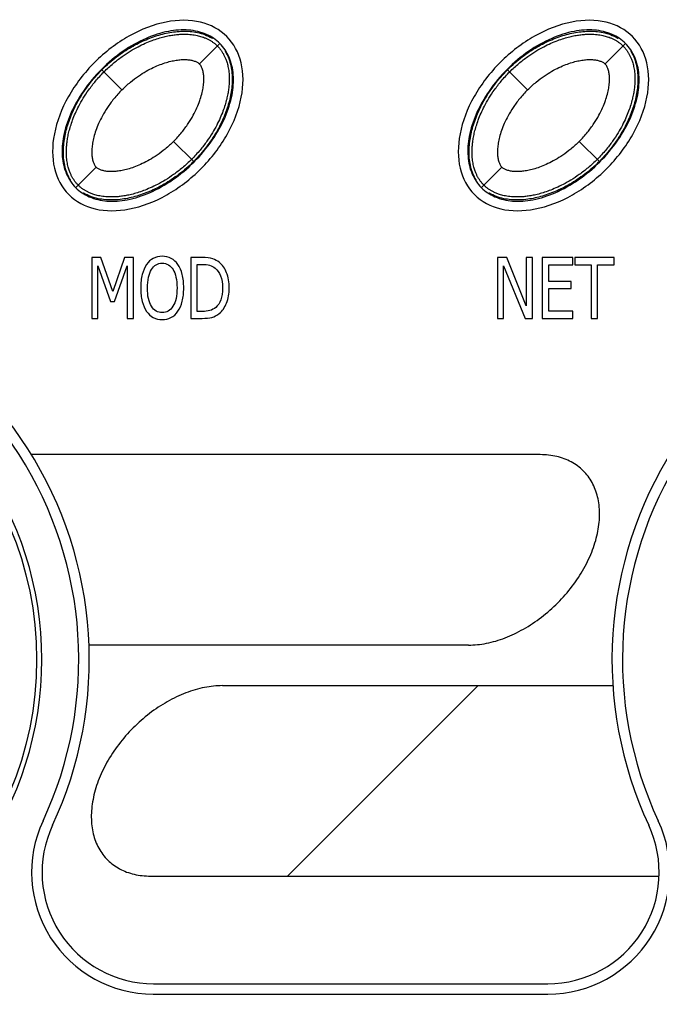
# Model space of a CAD drawing. Units: inches. Extents: x 0 to 34, y 0 to 22.
# Drawn here: x 4.5 to 4.9, y 12.8 to 13.4 of the extents above; entities that cross this region are included whole.
import ezdxf

# ---------------------------------------------------------------- set-up
doc = ezdxf.new("R2010")
doc.units = ezdxf.units.IN
doc.header["$LTSCALE"] = 1.87
doc.header["$MEASUREMENT"] = 0
doc.layers.get('0').update_dxf_attribs({"linetype": 'CONTINUOUS'})
doc.layers.add('COSMETIC-TEXT', color=7, linetype='CONTINUOUS')

msp = doc.modelspace()

# ---------------------------------------------------------------- linework, layer by layer
at = {"color": 7, "linetype": 'CONTINUOUS'}
for p, q in [((4.58726, 13.35151), (4.59993, 13.36418)), ((4.84317, 13.35151), (4.85583, 13.36418)), ((4.5384, 13.33523), (4.52574, 13.34789)), ((4.79431, 13.33523), (4.78164, 13.34789)), ((4.58364, 13.28999), (4.57097, 13.30266)), ((4.83955, 13.28999), (4.82688, 13.30266)), ((4.50945, 13.2737), (4.52212, 13.28637)), ((4.76536, 13.2737), (4.77802, 13.28637)), ((4.80221, 13.10502), (4.48131, 13.10502)), ((4.757, 12.98487), (4.5176, 12.98487)), ((4.60172, 12.95928), (4.84806, 12.95928)), ((4.55651, 12.83913), (4.87724, 12.83913)), ((4.55827, 12.77125), (4.80701, 12.77125)), ((4.55815, 12.76475), (4.80714, 12.76475))]:
    msp.add_line(p, q, dxfattribs=at)
at = {"color": 2, "linetype": 'CONTINUOUS'}
msp.add_line((4.6429, 12.83913), (4.76305, 12.95928), dxfattribs=at)
at = {"color": 7, "linetype": 'CONTINUOUS'}
msp.add_circle((4.27034, 12.97577), 0.21422, dxfattribs=at)
for centre, radius, start, end in [((4.27046, 12.97577), 0.24731, 334.99334, 90), ((5.09482, 12.97577), 0.24731, 90, 205.00666), ((4.27034, 12.97577), 0.24081, 334.99334, 90), ((5.09495, 12.97577), 0.24081, 90, 205.00666), ((4.27034, 12.97577), 0.21752, 220.22624, 139.77376), ((4.55815, 12.84152), 0.07677, 154.99334, 270), ((4.55827, 12.84152), 0.07027, 154.99334, 270), ((4.80701, 12.84152), 0.07027, 270, 25.00666), ((4.80714, 12.84152), 0.07677, 270, 25.00666)]:
    msp.add_arc(centre, radius, start, end, dxfattribs=at)
for points in [[(4.60452, 13.3688), (4.60013, 13.37319), (4.58875, 13.37938), (4.5665, 13.37946), (4.54245, 13.37034), (4.52026, 13.35339), (4.50332, 13.3312), (4.49419, 13.30715), (4.49427, 13.2849), (4.50046, 13.27352), (4.50485, 13.26913)], [(4.86043, 13.3688), (4.85604, 13.37319), (4.84466, 13.37938), (4.82241, 13.37946), (4.79836, 13.37034), (4.77617, 13.35339), (4.75922, 13.3312), (4.7501, 13.30715), (4.75018, 13.2849), (4.75637, 13.27352), (4.76076, 13.26913)], [(4.50485, 13.26913), (4.50924, 13.26474), (4.52062, 13.25855), (4.54287, 13.25847), (4.56692, 13.2676), (4.58911, 13.28454), (4.60606, 13.30673), (4.61518, 13.33078), (4.6151, 13.35303), (4.60891, 13.36441), (4.60452, 13.3688)], [(4.76076, 13.26913), (4.76515, 13.26474), (4.77653, 13.25855), (4.79878, 13.25847), (4.82283, 13.2676), (4.84501, 13.28454), (4.86196, 13.30673), (4.87109, 13.33078), (4.871, 13.35303), (4.86482, 13.36441), (4.86043, 13.3688)], [(4.757, 12.98487, 0.29353), (4.76065, 12.98487, 0.29353), (4.76822, 12.98564, 0.29353), (4.78003, 12.98909, 0.29353), (4.79181, 12.99467, 0.29353), (4.80313, 13.00219, 0.29353), (4.81355, 13.01135, 0.29353), (4.82266, 13.02181, 0.29353), (4.83011, 13.03315, 0.29353), (4.83563, 13.04494, 0.29353), (4.83899, 13.05674, 0.29353), (4.84007, 13.06808, 0.29353), (4.83882, 13.07854, 0.29353), (4.83531, 13.0877, 0.29353), (4.82965, 13.09522, 0.29353), (4.82206, 13.1008, 0.29353), (4.81285, 13.10425, 0.29353), (4.80585, 13.10502, 0.29353), (4.80221, 13.10502, 0.29353)], [(4.60172, 12.95928, 0.29353), (4.59808, 12.95928, 0.29353), (4.5905, 12.95851, 0.29353), (4.5787, 12.95506, 0.29353), (4.56691, 12.94948, 0.29353), (4.55559, 12.94196, 0.29353), (4.54518, 12.9328, 0.29353), (4.53607, 12.92234, 0.29353), (4.52861, 12.911, 0.29353), (4.5231, 12.89921, 0.29353), (4.51974, 12.88741, 0.29353), (4.51866, 12.87607, 0.29353), (4.5199, 12.86561, 0.29353), (4.52342, 12.85645, 0.29353), (4.52908, 12.84893, 0.29353), (4.53666, 12.84335, 0.29353), (4.54588, 12.8399, 0.29353), (4.55287, 12.83913, 0.29353), (4.55651, 12.83913, 0.29353)]]:
    msp.add_open_spline(points, degree=3, dxfattribs=at)
for points, knots in [([(4.60017, 13.36442), (4.59774, 13.36685), (4.59151, 13.37098), (4.58005, 13.37349), (4.56695, 13.37247), (4.55285, 13.36786), (4.53851, 13.35972), (4.5251, 13.34848), (4.51387, 13.33506), (4.50575, 13.32074), (4.50116, 13.30667), (4.50014, 13.29358), (4.50265, 13.28213), (4.50678, 13.27589), (4.50921, 13.27346)], [0, 0, 0, 0, 0.061594, 0.130223, 0.206538, 0.294436, 0.393951, 0.500228, 0.60654, 0.705784, 0.793533, 0.869745, 0.938416, 1, 1, 1, 1]), ([(4.52574, 13.34789), (4.52728, 13.34944), (4.53037, 13.3523), (4.53656, 13.35731), (4.54428, 13.36242), (4.55356, 13.36706), (4.56283, 13.3703), (4.57056, 13.37184), (4.57674, 13.37226), (4.58138, 13.37213), (4.58602, 13.37147), (4.59065, 13.37016), (4.5938, 13.3687), (4.5954, 13.36773), (4.59546, 13.36769)], [0, 0, 0, 0, 0.066505, 0.133009, 0.266018, 0.399027, 0.532036, 0.665046, 0.73155, 0.798055, 0.864559, 0.931064, 0.997568, 1, 1, 1, 1]), ([(4.52707, 13.34656), (4.52892, 13.34841), (4.53259, 13.35176), (4.53817, 13.35607), (4.54344, 13.35955), (4.54835, 13.36233), (4.55294, 13.36455), (4.5572, 13.3663), (4.56115, 13.36765), (4.56479, 13.36867), (4.56815, 13.3694), (4.57124, 13.3699), (4.57408, 13.37019), (4.57667, 13.37032), (4.57901, 13.37031), (4.58114, 13.37018), (4.58308, 13.36997), (4.58487, 13.36968), (4.5865, 13.36933), (4.58797, 13.36894), (4.58926, 13.36853), (4.59037, 13.36812), (4.59135, 13.36771), (4.59221, 13.36732), (4.59301, 13.36692), (4.59377, 13.3665), (4.59451, 13.36606), (4.59523, 13.3656), (4.59594, 13.36511), (4.59663, 13.36459), (4.5973, 13.36404), (4.59796, 13.36346), (4.59838, 13.36305), (4.59859, 13.36284)], [0, 0, 0, 0, 0.098084, 0.185947, 0.264245, 0.334317, 0.397638, 0.455097, 0.507012, 0.554024, 0.596789, 0.635776, 0.671353, 0.703599, 0.73281, 0.759294, 0.783529, 0.806023, 0.827024, 0.846073, 0.862925, 0.877718, 0.890729, 0.90245, 0.913421, 0.924146, 0.934887, 0.945656, 0.956403, 0.96711, 0.977901, 0.988838, 1, 1, 1, 1]), ([(4.85607, 13.36442), (4.85364, 13.36685), (4.84741, 13.37098), (4.83595, 13.37349), (4.82285, 13.37247), (4.80876, 13.36786), (4.79442, 13.35972), (4.781, 13.34848), (4.76978, 13.33506), (4.76166, 13.32074), (4.75707, 13.30667), (4.75605, 13.29358), (4.75856, 13.28213), (4.76269, 13.27589), (4.76512, 13.27346)], [0, 0, 0, 0, 0.061594, 0.130223, 0.206538, 0.294436, 0.393951, 0.500228, 0.60654, 0.705784, 0.793533, 0.869745, 0.938416, 1, 1, 1, 1]), ([(4.78164, 13.34789), (4.78319, 13.34944), (4.78628, 13.3523), (4.79246, 13.35731), (4.80019, 13.36242), (4.80946, 13.36706), (4.81874, 13.3703), (4.82647, 13.37184), (4.83265, 13.37226), (4.83728, 13.37213), (4.84192, 13.37147), (4.84656, 13.37016), (4.84971, 13.3687), (4.85131, 13.36773), (4.85137, 13.36769)], [0, 0, 0, 0, 0.066505, 0.133009, 0.266018, 0.399027, 0.532036, 0.665046, 0.73155, 0.798055, 0.864559, 0.931064, 0.997568, 1, 1, 1, 1]), ([(4.78298, 13.34656), (4.78483, 13.34841), (4.78849, 13.35176), (4.79408, 13.35607), (4.79934, 13.35955), (4.80426, 13.36233), (4.80884, 13.36455), (4.81311, 13.3663), (4.81706, 13.36765), (4.8207, 13.36867), (4.82406, 13.3694), (4.82715, 13.3699), (4.82998, 13.37019), (4.83257, 13.37032), (4.83492, 13.37031), (4.83705, 13.37018), (4.83899, 13.36997), (4.84077, 13.36968), (4.8424, 13.36933), (4.84387, 13.36894), (4.84516, 13.36853), (4.84628, 13.36812), (4.84725, 13.36771), (4.84812, 13.36732), (4.84892, 13.36692), (4.84968, 13.3665), (4.85042, 13.36606), (4.85114, 13.3656), (4.85185, 13.36511), (4.85253, 13.36459), (4.8532, 13.36404), (4.85386, 13.36346), (4.85429, 13.36305), (4.8545, 13.36284)], [0, 0, 0, 0, 0.098084, 0.185947, 0.264245, 0.334317, 0.397638, 0.455097, 0.507012, 0.554024, 0.596789, 0.635776, 0.671353, 0.703599, 0.73281, 0.759294, 0.783529, 0.806023, 0.827024, 0.846073, 0.862925, 0.877718, 0.890729, 0.90245, 0.913421, 0.924146, 0.934887, 0.945656, 0.956403, 0.96711, 0.977901, 0.988838, 1, 1, 1, 1]), ([(4.50921, 13.27346), (4.51164, 13.27103), (4.51787, 13.26691), (4.52933, 13.26439), (4.54243, 13.26541), (4.55653, 13.27002), (4.57086, 13.27816), (4.58428, 13.2894), (4.59551, 13.30282), (4.60363, 13.31714), (4.60822, 13.33121), (4.60924, 13.3443), (4.60672, 13.35576), (4.6026, 13.36199), (4.60017, 13.36442)], [0, 0, 0, 0, 0.061594, 0.130223, 0.206538, 0.294436, 0.393951, 0.500228, 0.60654, 0.705784, 0.793533, 0.869745, 0.938416, 1, 1, 1, 1]), ([(4.59859, 13.36284), (4.59881, 13.36262), (4.59924, 13.36218), (4.59984, 13.36149), (4.60041, 13.36079), (4.60093, 13.36009), (4.60143, 13.35936), (4.6019, 13.35863), (4.60234, 13.35787), (4.60275, 13.3571), (4.60315, 13.35629), (4.60354, 13.35542), (4.60393, 13.35445), (4.60433, 13.35334), (4.60473, 13.35207), (4.60511, 13.35063), (4.60545, 13.34903), (4.60573, 13.34727), (4.60593, 13.34536), (4.60605, 13.34326), (4.60607, 13.34094), (4.60594, 13.33838), (4.60565, 13.33557), (4.60517, 13.3325), (4.60444, 13.32916), (4.60344, 13.32553), (4.6021, 13.32159), (4.60036, 13.31733), (4.59814, 13.31273), (4.59536, 13.3078), (4.59188, 13.30251), (4.58754, 13.29688), (4.58417, 13.29319), (4.58231, 13.29132)], [0, 0, 0, 0, 0.011631, 0.023073, 0.034313, 0.045301, 0.056191, 0.067107, 0.078013, 0.088876, 0.099963, 0.111741, 0.124707, 0.139306, 0.155842, 0.174531, 0.195154, 0.217282, 0.241156, 0.267288, 0.296142, 0.328019, 0.363253, 0.401967, 0.444507, 0.491312, 0.543062, 0.600476, 0.663857, 0.734073, 0.812704, 0.901149, 1, 1, 1, 1]), ([(4.76512, 13.27346), (4.76755, 13.27103), (4.77378, 13.26691), (4.78524, 13.26439), (4.79834, 13.26541), (4.81243, 13.27002), (4.82677, 13.27816), (4.84019, 13.2894), (4.85141, 13.30282), (4.85953, 13.31714), (4.86412, 13.33121), (4.86514, 13.3443), (4.86263, 13.35576), (4.8585, 13.36199), (4.85607, 13.36442)], [0, 0, 0, 0, 0.061594, 0.130223, 0.206538, 0.294436, 0.393951, 0.500228, 0.60654, 0.705784, 0.793533, 0.869745, 0.938416, 1, 1, 1, 1]), ([(4.8545, 13.36284), (4.85472, 13.36262), (4.85514, 13.36218), (4.85575, 13.36149), (4.85631, 13.36079), (4.85684, 13.36009), (4.85733, 13.35936), (4.8578, 13.35863), (4.85824, 13.35787), (4.85866, 13.3571), (4.85905, 13.35629), (4.85944, 13.35542), (4.85984, 13.35445), (4.86024, 13.35334), (4.86063, 13.35207), (4.86101, 13.35063), (4.86135, 13.34903), (4.86163, 13.34727), (4.86184, 13.34536), (4.86196, 13.34326), (4.86197, 13.34094), (4.86185, 13.33838), (4.86156, 13.33557), (4.86107, 13.3325), (4.86035, 13.32916), (4.85934, 13.32553), (4.858, 13.32159), (4.85626, 13.31733), (4.85405, 13.31273), (4.85127, 13.3078), (4.84779, 13.30251), (4.84345, 13.29688), (4.84008, 13.29319), (4.83821, 13.29132)], [0, 0, 0, 0, 0.011631, 0.023073, 0.034313, 0.045301, 0.056191, 0.067107, 0.078013, 0.088876, 0.099963, 0.111741, 0.124707, 0.139306, 0.155842, 0.174531, 0.195154, 0.217282, 0.241156, 0.267288, 0.296142, 0.328019, 0.363253, 0.401967, 0.444507, 0.491312, 0.543062, 0.600476, 0.663857, 0.734073, 0.812704, 0.901149, 1, 1, 1, 1]), ([(4.60345, 13.3597), (4.60348, 13.35965), (4.60445, 13.35805), (4.60591, 13.35491), (4.60722, 13.35027), (4.60788, 13.34563), (4.60801, 13.34099), (4.60759, 13.33481), (4.60605, 13.32708), (4.6028, 13.31781), (4.59817, 13.30854), (4.59306, 13.30081), (4.58805, 13.29463), (4.58519, 13.29153), (4.58364, 13.28999)], [0, 0, 0, 0, 0.002247, 0.068764, 0.135281, 0.201797, 0.268314, 0.334831, 0.467865, 0.600899, 0.733932, 0.866966, 0.933483, 1, 1, 1, 1]), ([(4.85935, 13.3597), (4.85938, 13.35965), (4.86036, 13.35805), (4.86182, 13.35491), (4.86312, 13.35027), (4.86378, 13.34563), (4.86391, 13.34099), (4.86349, 13.33481), (4.86196, 13.32708), (4.85871, 13.31781), (4.85407, 13.30854), (4.84896, 13.30081), (4.84396, 13.29463), (4.84109, 13.29153), (4.83955, 13.28999)], [0, 0, 0, 0, 0.002247, 0.068764, 0.135281, 0.201797, 0.268314, 0.334831, 0.467865, 0.600899, 0.733932, 0.866966, 0.933483, 1, 1, 1, 1]), ([(4.5384, 13.33523), (4.5401, 13.33693), (4.54347, 13.33997), (4.54862, 13.34383), (4.55346, 13.34686), (4.55802, 13.34926), (4.56229, 13.3511), (4.56626, 13.35247), (4.56993, 13.35343), (4.57329, 13.35402), (4.5764, 13.3543), (4.5792, 13.35429), (4.58174, 13.354), (4.58395, 13.35345), (4.58582, 13.35267), (4.58685, 13.35192), (4.58726, 13.35151)], [0, 0, 0, 0, 0.131488, 0.247925, 0.351463, 0.44387, 0.529345, 0.605476, 0.673523, 0.736784, 0.791925, 0.844118, 0.889581, 0.931415, 0.968358, 1, 1, 1, 1]), ([(4.57097, 13.30266), (4.5728, 13.30448), (4.57605, 13.30811), (4.58012, 13.31366), (4.58327, 13.31887), (4.58568, 13.32371), (4.58747, 13.3282), (4.58875, 13.33235), (4.58957, 13.33616), (4.59, 13.33962), (4.59007, 13.34273), (4.58983, 13.34553), (4.58929, 13.34795), (4.58847, 13.34998), (4.58769, 13.35108), (4.58726, 13.35151)], [0, 0, 0, 0, 0.141315, 0.26585, 0.376039, 0.473921, 0.561149, 0.640798, 0.711127, 0.773777, 0.83158, 0.880771, 0.927239, 0.966514, 1, 1, 1, 1]), ([(4.79431, 13.33523), (4.79601, 13.33693), (4.79938, 13.33997), (4.80452, 13.34383), (4.80937, 13.34686), (4.81393, 13.34926), (4.81819, 13.3511), (4.82217, 13.35247), (4.82584, 13.35343), (4.8292, 13.35402), (4.83231, 13.3543), (4.83511, 13.35429), (4.83764, 13.354), (4.83986, 13.35345), (4.84173, 13.35267), (4.84276, 13.35192), (4.84317, 13.35151)], [0, 0, 0, 0, 0.131488, 0.247925, 0.351463, 0.44387, 0.529345, 0.605476, 0.673523, 0.736784, 0.791925, 0.844118, 0.889581, 0.931415, 0.968358, 1, 1, 1, 1]), ([(4.82688, 13.30266), (4.82871, 13.30448), (4.83196, 13.30811), (4.83603, 13.31366), (4.83918, 13.31887), (4.84158, 13.32371), (4.84338, 13.3282), (4.84465, 13.33235), (4.84547, 13.33616), (4.8459, 13.33962), (4.84598, 13.34273), (4.84574, 13.34553), (4.8452, 13.34795), (4.84438, 13.34998), (4.8436, 13.35108), (4.84317, 13.35151)], [0, 0, 0, 0, 0.141315, 0.26585, 0.376039, 0.473921, 0.561149, 0.640798, 0.711127, 0.773777, 0.83158, 0.880771, 0.927239, 0.966514, 1, 1, 1, 1]), ([(4.50593, 13.27818), (4.5059, 13.27824), (4.50493, 13.27983), (4.50347, 13.28298), (4.50216, 13.28761), (4.5015, 13.29225), (4.50137, 13.29689), (4.50179, 13.30307), (4.50333, 13.3108), (4.50657, 13.32007), (4.51121, 13.32935), (4.51632, 13.33707), (4.52133, 13.34326), (4.52419, 13.34635), (4.52574, 13.34789)], [0, 0, 0, 0, 0.002247, 0.068764, 0.135281, 0.201797, 0.268314, 0.334831, 0.467865, 0.600899, 0.733932, 0.866966, 0.933483, 1, 1, 1, 1]), ([(4.51079, 13.27504), (4.51057, 13.27526), (4.51014, 13.2757), (4.50954, 13.27639), (4.50897, 13.27709), (4.50844, 13.2778), (4.50795, 13.27852), (4.50748, 13.27926), (4.50704, 13.28001), (4.50663, 13.28078), (4.50623, 13.28159), (4.50584, 13.28246), (4.50544, 13.28343), (4.50505, 13.28454), (4.50465, 13.28581), (4.50427, 13.28725), (4.50393, 13.28886), (4.50365, 13.29061), (4.50344, 13.29252), (4.50332, 13.29463), (4.50331, 13.29694), (4.50343, 13.2995), (4.50372, 13.30231), (4.50421, 13.30538), (4.50493, 13.30872), (4.50594, 13.31235), (4.50728, 13.31629), (4.50902, 13.32056), (4.51123, 13.32515), (4.51402, 13.33008), (4.5175, 13.33538), (4.52183, 13.341), (4.52521, 13.34469), (4.52707, 13.34656)], [0, 0, 0, 0, 0.011631, 0.023073, 0.034313, 0.045301, 0.056191, 0.067107, 0.078013, 0.088876, 0.099963, 0.111741, 0.124707, 0.139306, 0.155842, 0.174531, 0.195154, 0.217282, 0.241156, 0.267288, 0.296142, 0.328019, 0.363253, 0.401967, 0.444507, 0.491312, 0.543062, 0.600476, 0.663857, 0.734073, 0.812704, 0.901149, 1, 1, 1, 1]), ([(4.76184, 13.27818), (4.7618, 13.27824), (4.76083, 13.27983), (4.75937, 13.28298), (4.75807, 13.28761), (4.75741, 13.29225), (4.75727, 13.29689), (4.7577, 13.30307), (4.75923, 13.3108), (4.76248, 13.32007), (4.76712, 13.32935), (4.77222, 13.33707), (4.77723, 13.34326), (4.7801, 13.34635), (4.78164, 13.34789)], [0, 0, 0, 0, 0.002247, 0.068764, 0.135281, 0.201797, 0.268314, 0.334831, 0.467865, 0.600899, 0.733932, 0.866966, 0.933483, 1, 1, 1, 1]), ([(4.76669, 13.27504), (4.76647, 13.27526), (4.76605, 13.2757), (4.76544, 13.27639), (4.76488, 13.27709), (4.76435, 13.2778), (4.76385, 13.27852), (4.76339, 13.27926), (4.76295, 13.28001), (4.76253, 13.28078), (4.76214, 13.28159), (4.76174, 13.28246), (4.76135, 13.28343), (4.76095, 13.28454), (4.76056, 13.28581), (4.76018, 13.28725), (4.75984, 13.28886), (4.75956, 13.29061), (4.75935, 13.29252), (4.75923, 13.29463), (4.75922, 13.29694), (4.75934, 13.2995), (4.75963, 13.30231), (4.76012, 13.30538), (4.76084, 13.30872), (4.76185, 13.31235), (4.76319, 13.31629), (4.76493, 13.32056), (4.76714, 13.32515), (4.76992, 13.33008), (4.7734, 13.33538), (4.77774, 13.341), (4.78111, 13.34469), (4.78298, 13.34656)], [0, 0, 0, 0, 0.011631, 0.023073, 0.034313, 0.045301, 0.056191, 0.067107, 0.078013, 0.088876, 0.099963, 0.111741, 0.124707, 0.139306, 0.155842, 0.174531, 0.195154, 0.217282, 0.241156, 0.267288, 0.296142, 0.328019, 0.363253, 0.401967, 0.444507, 0.491312, 0.543062, 0.600476, 0.663857, 0.734073, 0.812704, 0.901149, 1, 1, 1, 1]), ([(4.5384, 13.33523), (4.53658, 13.3334), (4.53333, 13.32977), (4.52925, 13.32423), (4.52611, 13.31902), (4.5237, 13.31418), (4.52191, 13.30968), (4.52063, 13.30553), (4.51981, 13.30172), (4.51938, 13.29826), (4.51931, 13.29515), (4.51955, 13.29235), (4.52009, 13.28994), (4.5209, 13.2879), (4.52168, 13.2868), (4.52212, 13.28637)], [0, 0, 0, 0, 0.141315, 0.26585, 0.376039, 0.473921, 0.561149, 0.640798, 0.711127, 0.773777, 0.83158, 0.880771, 0.927239, 0.966514, 1, 1, 1, 1]), ([(4.79431, 13.33523), (4.79248, 13.3334), (4.78923, 13.32977), (4.78516, 13.32423), (4.78201, 13.31902), (4.77961, 13.31418), (4.77781, 13.30968), (4.77654, 13.30553), (4.77572, 13.30172), (4.77529, 13.29826), (4.77521, 13.29515), (4.77545, 13.29235), (4.77599, 13.28994), (4.77681, 13.2879), (4.77759, 13.2868), (4.77802, 13.28637)], [0, 0, 0, 0, 0.141315, 0.26585, 0.376039, 0.473921, 0.561149, 0.640798, 0.711127, 0.773777, 0.83158, 0.880771, 0.927239, 0.966514, 1, 1, 1, 1]), ([(4.57097, 13.30266), (4.56928, 13.30096), (4.56591, 13.29791), (4.56076, 13.29405), (4.55592, 13.29102), (4.55136, 13.28863), (4.54709, 13.28678), (4.54312, 13.28541), (4.53945, 13.28445), (4.53609, 13.28386), (4.53298, 13.28358), (4.53018, 13.2836), (4.52764, 13.28388), (4.52543, 13.28443), (4.52356, 13.28522), (4.52253, 13.28596), (4.52212, 13.28637)], [0, 0, 0, 0, 0.131488, 0.247925, 0.351463, 0.44387, 0.529345, 0.605476, 0.673523, 0.736784, 0.791925, 0.844118, 0.889581, 0.931415, 0.968358, 1, 1, 1, 1]), ([(4.82688, 13.30266), (4.82518, 13.30096), (4.82181, 13.29791), (4.81666, 13.29405), (4.81182, 13.29102), (4.80726, 13.28863), (4.803, 13.28678), (4.79902, 13.28541), (4.79535, 13.28445), (4.79199, 13.28386), (4.78888, 13.28358), (4.78608, 13.2836), (4.78354, 13.28388), (4.78133, 13.28443), (4.77946, 13.28522), (4.77843, 13.28596), (4.77802, 13.28637)], [0, 0, 0, 0, 0.131488, 0.247925, 0.351463, 0.44387, 0.529345, 0.605476, 0.673523, 0.736784, 0.791925, 0.844118, 0.889581, 0.931415, 0.968358, 1, 1, 1, 1]), ([(4.58231, 13.29132), (4.58046, 13.28947), (4.57679, 13.28612), (4.57121, 13.28181), (4.56594, 13.27834), (4.56102, 13.27555), (4.55644, 13.27333), (4.55217, 13.27158), (4.54823, 13.27023), (4.54458, 13.26922), (4.54123, 13.26848), (4.53813, 13.26799), (4.5353, 13.26769), (4.53271, 13.26756), (4.53037, 13.26758), (4.52824, 13.2677), (4.52629, 13.26791), (4.52451, 13.2682), (4.52288, 13.26855), (4.52141, 13.26894), (4.52012, 13.26935), (4.519, 13.26977), (4.51803, 13.27017), (4.51716, 13.27056), (4.51637, 13.27096), (4.51561, 13.27138), (4.51487, 13.27182), (4.51414, 13.27228), (4.51344, 13.27277), (4.51275, 13.27329), (4.51208, 13.27384), (4.51142, 13.27442), (4.511, 13.27483), (4.51079, 13.27504)], [0, 0, 0, 0, 0.098084, 0.185947, 0.264245, 0.334317, 0.397638, 0.455097, 0.507012, 0.554024, 0.596789, 0.635776, 0.671353, 0.703599, 0.73281, 0.759294, 0.783529, 0.806023, 0.827024, 0.846073, 0.862925, 0.877718, 0.890729, 0.90245, 0.913421, 0.924146, 0.934887, 0.945656, 0.956403, 0.96711, 0.977901, 0.988838, 1, 1, 1, 1]), ([(4.58364, 13.28999), (4.5821, 13.28844), (4.579, 13.28558), (4.57282, 13.28057), (4.56509, 13.27546), (4.55582, 13.27083), (4.54655, 13.26758), (4.53882, 13.26604), (4.53264, 13.26562), (4.528, 13.26575), (4.52336, 13.26641), (4.51872, 13.26772), (4.51558, 13.26918), (4.51397, 13.27016), (4.51392, 13.27019)], [0, 0, 0, 0, 0.066505, 0.133009, 0.266018, 0.399027, 0.532036, 0.665046, 0.73155, 0.798055, 0.864559, 0.931064, 0.997568, 1, 1, 1, 1]), ([(4.83821, 13.29132), (4.83636, 13.28947), (4.83269, 13.28612), (4.82711, 13.28181), (4.82185, 13.27834), (4.81693, 13.27555), (4.81234, 13.27333), (4.80808, 13.27158), (4.80413, 13.27023), (4.80049, 13.26922), (4.79713, 13.26848), (4.79404, 13.26799), (4.7912, 13.26769), (4.78862, 13.26756), (4.78627, 13.26758), (4.78414, 13.2677), (4.7822, 13.26791), (4.78042, 13.2682), (4.77878, 13.26855), (4.77732, 13.26894), (4.77603, 13.26935), (4.77491, 13.26977), (4.77393, 13.27017), (4.77307, 13.27056), (4.77227, 13.27096), (4.77151, 13.27138), (4.77077, 13.27182), (4.77005, 13.27228), (4.76934, 13.27277), (4.76866, 13.27329), (4.76798, 13.27384), (4.76733, 13.27442), (4.7669, 13.27483), (4.76669, 13.27504)], [0, 0, 0, 0, 0.098084, 0.185947, 0.264245, 0.334317, 0.397638, 0.455097, 0.507012, 0.554024, 0.596789, 0.635776, 0.671353, 0.703599, 0.73281, 0.759294, 0.783529, 0.806023, 0.827024, 0.846073, 0.862925, 0.877718, 0.890729, 0.90245, 0.913421, 0.924146, 0.934887, 0.945656, 0.956403, 0.96711, 0.977901, 0.988838, 1, 1, 1, 1]), ([(4.83955, 13.28999), (4.838, 13.28844), (4.83491, 13.28558), (4.82873, 13.28057), (4.821, 13.27546), (4.81173, 13.27083), (4.80245, 13.26758), (4.79472, 13.26604), (4.78854, 13.26562), (4.7839, 13.26575), (4.77927, 13.26641), (4.77463, 13.26772), (4.77148, 13.26918), (4.76988, 13.27016), (4.76982, 13.27019)], [0, 0, 0, 0, 0.066505, 0.133009, 0.266018, 0.399027, 0.532036, 0.665046, 0.73155, 0.798055, 0.864559, 0.931064, 0.997568, 1, 1, 1, 1])]:
    msp.add_open_spline(points, degree=3, knots=knots, dxfattribs=at)
at = {"layer": 'COSMETIC-TEXT', "color": 7, "linetype": 'CONTINUOUS'}
for p, q in [((4.51941, 13.2294), (4.51941, 13.19101)), ((4.52498, 13.2294), (4.51941, 13.2294)), ((4.53266, 13.20803), (4.52498, 13.2294)), ((4.54006, 13.2294), (4.53266, 13.20803)), ((4.54573, 13.2294), (4.54006, 13.2294)), ((4.54573, 13.19101), (4.54573, 13.2294)), ((4.58184, 13.2294), (4.58184, 13.19101)), ((4.58883, 13.2294), (4.58184, 13.2294)), ((4.58593, 13.1954), (4.58593, 13.22502)), ((4.58593, 13.22502), (4.58904, 13.22502)), ((4.77532, 13.2294), (4.77532, 13.19101)), ((4.78112, 13.2294), (4.77532, 13.2294)), ((4.79347, 13.19901), (4.78112, 13.2294)), ((4.79347, 13.2294), (4.79347, 13.19901)), ((4.79728, 13.2294), (4.79347, 13.2294)), ((4.79728, 13.19101), (4.79728, 13.2294)), ((4.80351, 13.2294), (4.80351, 13.19101)), ((4.82271, 13.2294), (4.80351, 13.2294)), ((4.82271, 13.22486), (4.82271, 13.2294)), ((4.82407, 13.2294), (4.82407, 13.22486)), ((4.84878, 13.2294), (4.82407, 13.2294)), ((4.84878, 13.22486), (4.84878, 13.2294)), ((4.52323, 13.22409), (4.53117, 13.20158)), ((4.52323, 13.19101), (4.52323, 13.22409)), ((4.53365, 13.20158), (4.54165, 13.22409)), ((4.54165, 13.22409), (4.54165, 13.19101)), ((4.77914, 13.19101), (4.77914, 13.22412)), ((4.77914, 13.22412), (4.79271, 13.19101)), ((4.8076, 13.21434), (4.8076, 13.22486)), ((4.8076, 13.22486), (4.82271, 13.22486)), ((4.82407, 13.22486), (4.83439, 13.22486)), ((4.83439, 13.22486), (4.83439, 13.19101)), ((4.83847, 13.19101), (4.83847, 13.22486)), ((4.83847, 13.22486), (4.84878, 13.22486)), ((4.82168, 13.21434), (4.8076, 13.21434)), ((4.82168, 13.20981), (4.82168, 13.21434)), ((4.8076, 13.19555), (4.8076, 13.20981)), ((4.8076, 13.20981), (4.82168, 13.20981)), ((4.53117, 13.20158), (4.53365, 13.20158)), ((4.58904, 13.1954), (4.58593, 13.1954)), ((4.82271, 13.19555), (4.8076, 13.19555)), ((4.82271, 13.19101), (4.82271, 13.19555)), ((4.51941, 13.19101), (4.52323, 13.19101)), ((4.54165, 13.19101), (4.54573, 13.19101)), ((4.58184, 13.19101), (4.58892, 13.19101)), ((4.77532, 13.19101), (4.77914, 13.19101)), ((4.79271, 13.19101), (4.79728, 13.19101)), ((4.80351, 13.19101), (4.82271, 13.19101)), ((4.83439, 13.19101), (4.83847, 13.19101))]:
    msp.add_line(p, q, dxfattribs=at)
for points in [[(4.5539, 13.22499, 0.29353), (4.5527, 13.22324, 0.29353), (4.55179, 13.22112, 0.29353), (4.55116, 13.2187, 0.29353)], [(4.55817, 13.22886, 0.29353), (4.5565, 13.22798, 0.29353), (4.55507, 13.22669, 0.29353), (4.5539, 13.22499, 0.29353)], [(4.56378, 13.2302, 0.29353), (4.56171, 13.2302, 0.29353), (4.55984, 13.22974, 0.29353), (4.55817, 13.22886, 0.29353)], [(4.5599, 13.22481, 0.29353), (4.56101, 13.22546, 0.29353), (4.56231, 13.22579, 0.29353), (4.5638, 13.22579, 0.29353)], [(4.56942, 13.22882, 0.29353), (4.56774, 13.22974, 0.29353), (4.56586, 13.2302, 0.29353), (4.56378, 13.2302, 0.29353)], [(4.5638, 13.22579, 0.29353), (4.56522, 13.22579, 0.29353), (4.5665, 13.22546, 0.29353), (4.56765, 13.22479, 0.29353)], [(4.57368, 13.22499, 0.29353), (4.57252, 13.22664, 0.29353), (4.5711, 13.2279, 0.29353), (4.56942, 13.22882, 0.29353)], [(4.57639, 13.21872, 0.29353), (4.57574, 13.2212, 0.29353), (4.57483, 13.22329, 0.29353), (4.57368, 13.22499, 0.29353)], [(4.59562, 13.22858, 0.29353), (4.59397, 13.22912, 0.29353), (4.59172, 13.2294, 0.29353), (4.58883, 13.2294, 0.29353)], [(4.58904, 13.22502, 0.29353), (4.59088, 13.22502, 0.29353), (4.59242, 13.22484, 0.29353), (4.59366, 13.22448, 0.29353)], [(4.59982, 13.22634, 0.29353), (4.59867, 13.22729, 0.29353), (4.59727, 13.22803, 0.29353), (4.59562, 13.22858, 0.29353)], [(4.60442, 13.21983, 0.29353), (4.60333, 13.22254, 0.29353), (4.60181, 13.22471, 0.29353), (4.59982, 13.22634, 0.29353)], [(4.5551, 13.2169, 0.29353), (4.55553, 13.21886, 0.29353), (4.55615, 13.22051, 0.29353), (4.55697, 13.22182, 0.29353)], [(4.55697, 13.22182, 0.29353), (4.55782, 13.22316, 0.29353), (4.55879, 13.22417, 0.29353), (4.5599, 13.22481, 0.29353)], [(4.56765, 13.22479, 0.29353), (4.56881, 13.22412, 0.29353), (4.56978, 13.22314, 0.29353), (4.57059, 13.22181, 0.29353)], [(4.57059, 13.22181, 0.29353), (4.57139, 13.22053, 0.29353), (4.57201, 13.21891, 0.29353), (4.57245, 13.21695, 0.29353)], [(4.59366, 13.22448, 0.29353), (4.5949, 13.22412, 0.29353), (4.59605, 13.22352, 0.29353), (4.59714, 13.22269, 0.29353)], [(4.59714, 13.22269, 0.29353), (4.59867, 13.22151, 0.29353), (4.59985, 13.21989, 0.29353), (4.60063, 13.2178, 0.29353)], [(4.60605, 13.21017, 0.29353), (4.60605, 13.21391, 0.29353), (4.6055, 13.21713, 0.29353), (4.60442, 13.21983, 0.29353)], [(4.55116, 13.2187, 0.29353), (4.55052, 13.21625, 0.29353), (4.55021, 13.21342, 0.29353), (4.55021, 13.21019, 0.29353)], [(4.55445, 13.21019, 0.29353), (4.55445, 13.21267, 0.29353), (4.55466, 13.21491, 0.29353), (4.5551, 13.2169, 0.29353)], [(4.57245, 13.21695, 0.29353), (4.57289, 13.21499, 0.29353), (4.57312, 13.21272, 0.29353), (4.57312, 13.21019, 0.29353)], [(4.57737, 13.21019, 0.29353), (4.57737, 13.21339, 0.29353), (4.57704, 13.21623, 0.29353), (4.57639, 13.21872, 0.29353)], [(4.60063, 13.2178, 0.29353), (4.60141, 13.21571, 0.29353), (4.60181, 13.21318, 0.29353), (4.60181, 13.21025, 0.29353)], [(4.55021, 13.21019, 0.29353), (4.55021, 13.20705, 0.29353), (4.55052, 13.20421, 0.29353), (4.55114, 13.20173, 0.29353)], [(4.55699, 13.19862, 0.29353), (4.5553, 13.2013, 0.29353), (4.55445, 13.20514, 0.29353), (4.55445, 13.21019, 0.29353)], [(4.57312, 13.21019, 0.29353), (4.57312, 13.20514, 0.29353), (4.57227, 13.2013, 0.29353), (4.57058, 13.19862, 0.29353)], [(4.57641, 13.20177, 0.29353), (4.57704, 13.20426, 0.29353), (4.57737, 13.20707, 0.29353), (4.57737, 13.21019, 0.29353)], [(4.60181, 13.21025, 0.29353), (4.60181, 13.20726, 0.29353), (4.60144, 13.20475, 0.29353), (4.60073, 13.20275, 0.29353)], [(4.60435, 13.20068, 0.29353), (4.60548, 13.20349, 0.29353), (4.60605, 13.20666, 0.29353), (4.60605, 13.21017, 0.29353)], [(4.55114, 13.20173, 0.29353), (4.55177, 13.19924, 0.29353), (4.55268, 13.19715, 0.29353), (4.55387, 13.19544, 0.29353)], [(4.57368, 13.19545, 0.29353), (4.57487, 13.19715, 0.29353), (4.57578, 13.19924, 0.29353), (4.57641, 13.20177, 0.29353)], [(4.60073, 13.20275, 0.29353), (4.60001, 13.20073, 0.29353), (4.59894, 13.19913, 0.29353), (4.59754, 13.19794, 0.29353)], [(4.59977, 13.19411, 0.29353), (4.60168, 13.19565, 0.29353), (4.60321, 13.19785, 0.29353), (4.60435, 13.20068, 0.29353)], [(4.55387, 13.19544, 0.29353), (4.55507, 13.1937, 0.29353), (4.5565, 13.19241, 0.29353), (4.55817, 13.19153, 0.29353)], [(4.5638, 13.19462, 0.29353), (4.56095, 13.19462, 0.29353), (4.55868, 13.19594, 0.29353), (4.55699, 13.19862, 0.29353)], [(4.57058, 13.19862, 0.29353), (4.56889, 13.19594, 0.29353), (4.56664, 13.19462, 0.29353), (4.5638, 13.19462, 0.29353)], [(4.56928, 13.19149, 0.29353), (4.57095, 13.19233, 0.29353), (4.57242, 13.19364, 0.29353), (4.57368, 13.19545, 0.29353)], [(4.5938, 13.19594, 0.29353), (4.59244, 13.19558, 0.29353), (4.59086, 13.1954, 0.29353), (4.58904, 13.1954, 0.29353)], [(4.59754, 13.19794, 0.29353), (4.5964, 13.19697, 0.29353), (4.59517, 13.1963, 0.29353), (4.5938, 13.19594, 0.29353)], [(4.59504, 13.19163, 0.29353), (4.59665, 13.19205, 0.29353), (4.59822, 13.19284, 0.29353), (4.59977, 13.19411, 0.29353)], [(4.55817, 13.19153, 0.29353), (4.55982, 13.19065, 0.29353), (4.56169, 13.19021, 0.29353), (4.56378, 13.19021, 0.29353)], [(4.56378, 13.19021, 0.29353), (4.56578, 13.19021, 0.29353), (4.56761, 13.19065, 0.29353), (4.56928, 13.19149, 0.29353)], [(4.58892, 13.19101, 0.29353), (4.59139, 13.19101, 0.29353), (4.59343, 13.19122, 0.29353), (4.59504, 13.19163, 0.29353)]]:
    msp.add_open_spline(points, degree=3, dxfattribs=at)

doc.saveas('drawing.dxf')
